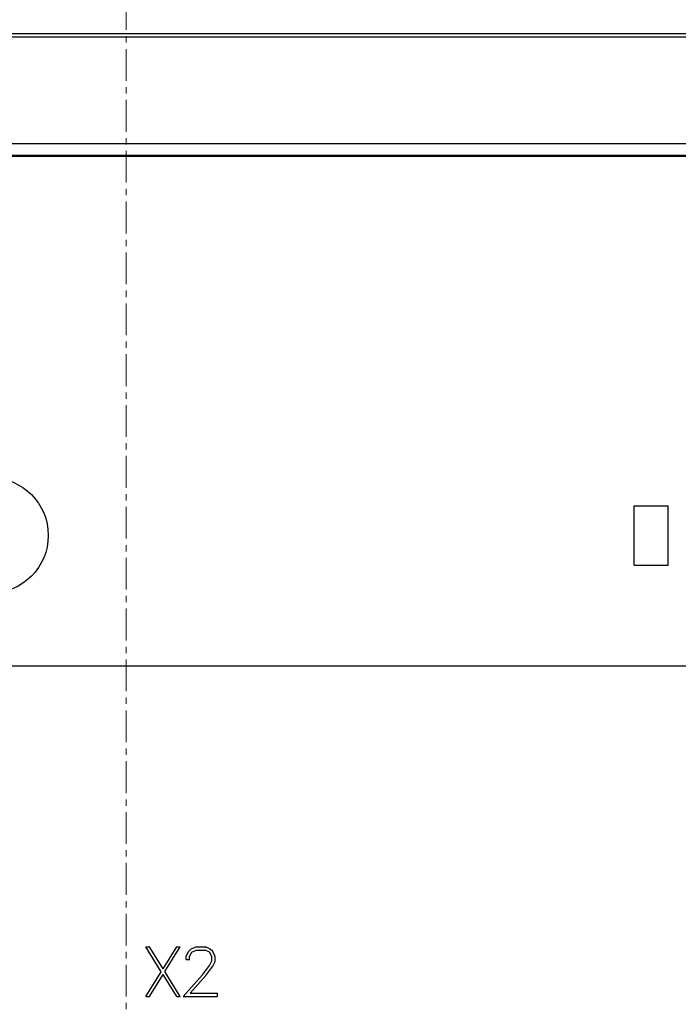
# Model space of a CAD drawing. Extents: x 0 to 1189, y 0 to 841.
# Drawn here: x 334 to 373, y 468 to 526 of the extents above; entities that cross this region are included whole.
import ezdxf

# ---------------------------------------------------------------- set-up
doc = ezdxf.new("R2010")
doc.units = 0
doc.header["$LTSCALE"] = 5
doc.header["$MEASUREMENT"] = 0
doc.linetypes.add('CENTER', pattern=[0.6, 0.375, -0.075, 0.075, -0.075])
doc.layers.add('10000_FRONT', color=7, linetype='CONTINUOUS')

msp = doc.modelspace()

# ---------------------------------------------------------------- linework, layer by layer
at = {"layer": '10000_FRONT', "color": 7, "linetype": 'CENTER', "lineweight": 13}
msp.add_line((340.746973, 435.005556), (340.746973, 626.005556), dxfattribs=at)
at = {"layer": '10000_FRONT', "color": 7, "linetype": 'Continuous', "lineweight": 25}
for p, q in [((288.246973, 524.797643), (393.246973, 524.797643)), ((288.246973, 524.588847), (393.246973, 524.588847)), ((288.246973, 518.299194), (393.246973, 518.299194)), ((288.246973, 517.622502), (393.246973, 517.622502)), ((288.246973, 517.555556), (393.246973, 517.555556)), ((370.696974, 496.945955), (372.696974, 496.945955)), ((370.696974, 493.445955), (370.696974, 496.945955)), ((372.696974, 493.445955), (372.696974, 496.945955)), ((370.696974, 493.445955), (372.696974, 493.445955)), ((288.446974, 487.495954), (393.046972, 487.495954)), ((342.809567, 469.470205), (341.900387, 470.941957)), ((341.900387, 470.941957), (342.107106, 470.941957)), ((342.91484, 469.640394), (342.107106, 470.941957)), ((342.91484, 469.640394), (343.722575, 470.941957)), ((343.020114, 469.473707), (343.931207, 470.941957)), ((343.722575, 470.941957), (343.931207, 470.941957)), ((344.562364, 470.802393), (344.849473, 470.941957)), ((344.849473, 470.941957), (345.414121, 470.941957)), ((345.699317, 470.800207), (345.414121, 470.941957)), ((344.277168, 470.37277), (344.416895, 470.659769)), ((344.277168, 470.196455), (344.277168, 470.37277)), ((344.416895, 470.659769), (344.562364, 470.802393)), ((344.476231, 470.357454), (344.606387, 470.615579)), ((344.476231, 470.196455), (344.476231, 470.357454)), ((344.606387, 470.615579), (344.864786, 470.745954)), ((344.864786, 470.745954), (345.396895, 470.745954)), ((345.657207, 470.616018), (345.396895, 470.745954)), ((345.78545, 470.357454), (345.657207, 470.616018)), ((345.844786, 470.656706), (345.699317, 470.800207)), ((345.78545, 470.099333), (345.78545, 470.357454)), ((345.986426, 470.369707), (345.844786, 470.656706)), ((345.986426, 470.078768), (345.986426, 470.369707)), ((344.277168, 470.196455), (344.476231, 470.196455)), ((345.245684, 469.287767), (345.653379, 469.831144)), ((345.429434, 469.244455), (345.844786, 469.797457)), ((345.653379, 469.831144), (345.78545, 470.099333)), ((345.844786, 469.797457), (345.986426, 470.078768)), ((341.900387, 468.001955), (342.809567, 469.470205)), ((342.107106, 468.001955), (342.91484, 469.303518)), ((343.722575, 468.001955), (342.91484, 469.303518)), ((343.931207, 468.001955), (343.020114, 469.473707)), ((344.101075, 468.001955), (345.245684, 469.287767)), ((344.516426, 468.197958), (345.429434, 469.244455)), ((341.900387, 468.001955), (342.107106, 468.001955)), ((343.722575, 468.001955), (343.931207, 468.001955)), ((344.101075, 468.001955), (346.122325, 468.001955)), ((344.516426, 468.197958), (346.122325, 468.197958)), ((346.122325, 468.001955), (346.122325, 468.197958))]:
    msp.add_line(p, q, dxfattribs=at)
msp.add_circle((332.746973, 495.195956), 3.4, dxfattribs=at)

doc.saveas('drawing.dxf')
